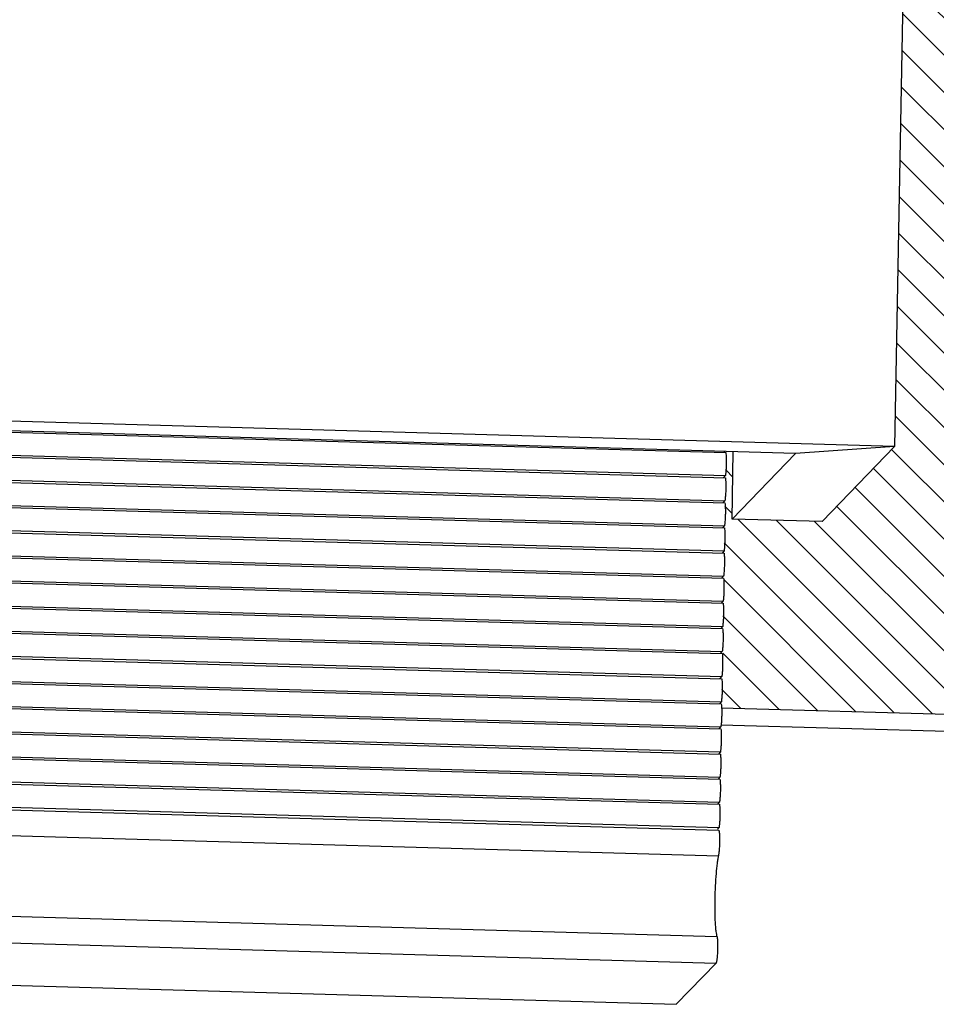
# Model space of a CAD drawing. Units: inches. Extents: x 192 to 321, y -105 to 194.
# Drawn here: x 308 to 313, y 86 to 90 of the extents above; entities that cross this region are included whole.
import ezdxf

# ---------------------------------------------------------------- set-up
doc = ezdxf.new("R2010")
doc.units = ezdxf.units.IN
doc.header["$MEASUREMENT"] = 0
doc.layers.add('BLIND', color=7, linetype='Continuous')

# ---------------------------------------------------------------- blocks, each defined once
blk = doc.blocks.new('ISO')
at = {"layer": 'BLIND', "transparency": 33554559}
h = blk.add_hatch(dxfattribs=at)
h.set_pattern_fill('ANSI31', color=254, angle=90)
h.paths.add_polyline_path([(274.9827, 93.096), (274.5297, 92.6262), (274.5208, 92.1278), (274.596, 92.2058), (274.9737, 92.5976)])
edge = h.paths.add_edge_path()
edge.add_line((275.0928, 92.0948), (275.1837, 92.1891))
edge.add_line((275.1837, 92.1891), (274.596, 92.2058))
edge.add_line((274.596, 92.2058), (274.5244, 88.2291))
edge.add_line((274.5244, 88.2291), (275.719, 88.1951))
edge.add_spline(control_points=[(275.7196, 88.2094), (275.7194, 88.2046), (275.7192, 88.1998), (275.7191, 88.1951)], knot_values=[0.804323, 0.804323, 0.804323, 0.804323, 1, 1, 1, 1], degree=3, periodic=0)
edge.add_spline(control_points=[(275.7229, 88.2456), (275.7221, 88.2402), (275.7208, 88.2282), (275.72, 88.2161), (275.7196, 88.2094)], knot_values=[0, 0, 0, 0, 0.446746, 1, 1, 1, 1], degree=3, periodic=0)
edge.add_spline(control_points=[(275.7218, 88.3287), (275.7214, 88.3215), (275.7209, 88.3073), (275.7209, 88.2872), (275.7215, 88.27), (275.7224, 88.2597), (275.7231, 88.2555)], knot_values=[0, 0, 0, 0, 0.295298, 0.580189, 0.824144, 1, 1, 1, 1], degree=3, periodic=0)
edge.add_spline(control_points=[(275.725, 88.3649), (275.7242, 88.3595), (275.7229, 88.3475), (275.7221, 88.3354), (275.7218, 88.3287)], knot_values=[0, 0, 0, 0, 0.446746, 1, 1, 1, 1], degree=3, periodic=0)
edge.add_spline(control_points=[(275.7239, 88.448), (275.7236, 88.4408), (275.7231, 88.4266), (275.723, 88.4065), (275.7237, 88.3893), (275.7245, 88.379), (275.7252, 88.3748)], knot_values=[0, 0, 0, 0, 0.295298, 0.580189, 0.824144, 1, 1, 1, 1], degree=3, periodic=0)
edge.add_spline(control_points=[(275.7272, 88.4842), (275.7264, 88.4788), (275.7251, 88.4668), (275.7243, 88.4547), (275.7239, 88.448)], knot_values=[0, 0, 0, 0, 0.446746, 1, 1, 1, 1], degree=3, periodic=0)
edge.add_spline(control_points=[(275.7261, 88.5673), (275.7257, 88.5601), (275.7252, 88.5459), (275.7252, 88.5258), (275.7258, 88.5086), (275.7267, 88.4983), (275.7274, 88.4941)], knot_values=[0, 0, 0, 0, 0.295298, 0.580189, 0.824144, 1, 1, 1, 1], degree=3, periodic=0)
edge.add_spline(control_points=[(275.7293, 88.6035), (275.7285, 88.5981), (275.7272, 88.5861), (275.7264, 88.574), (275.7261, 88.5673)], knot_values=[0, 0, 0, 0, 0.446746, 1, 1, 1, 1], degree=3, periodic=0)
edge.add_spline(control_points=[(275.7282, 88.6866), (275.7278, 88.6794), (275.7274, 88.6652), (275.7273, 88.6451), (275.7279, 88.6279), (275.7288, 88.6176), (275.7295, 88.6134)], knot_values=[0, 0, 0, 0, 0.295298, 0.580189, 0.824144, 1, 1, 1, 1], degree=3, periodic=0)
edge.add_spline(control_points=[(275.7315, 88.7228), (275.7307, 88.7174), (275.7294, 88.7054), (275.7286, 88.6933), (275.7282, 88.6866)], knot_values=[0, 0, 0, 0, 0.446746, 1, 1, 1, 1], degree=3, periodic=0)
edge.add_spline(control_points=[(275.7304, 88.8059), (275.73, 88.7987), (275.7295, 88.7845), (275.7295, 88.7644), (275.7301, 88.7472), (275.7309, 88.7369), (275.7316, 88.7327)], knot_values=[0, 0, 0, 0, 0.295298, 0.580189, 0.824144, 1, 1, 1, 1], degree=3, periodic=0)
edge.add_spline(control_points=[(275.7336, 88.8421), (275.7328, 88.8367), (275.7315, 88.8247), (275.7307, 88.8126), (275.7304, 88.8059)], knot_values=[0, 0, 0, 0, 0.446746, 1, 1, 1, 1], degree=3, periodic=0)
edge.add_spline(control_points=[(275.7325, 88.9252), (275.7321, 88.918), (275.7317, 88.9038), (275.7316, 88.8837), (275.7322, 88.8665), (275.7331, 88.8563), (275.7338, 88.852)], knot_values=[0, 0, 0, 0, 0.295298, 0.580189, 0.824144, 1, 1, 1, 1], degree=3, periodic=0)
edge.add_spline(control_points=[(275.7358, 88.9614), (275.735, 88.956), (275.7337, 88.944), (275.7329, 88.9319), (275.7325, 88.9252)], knot_values=[0, 0, 0, 0, 0.446746, 1, 1, 1, 1], degree=3, periodic=0)
edge.add_spline(control_points=[(275.7347, 89.0445), (275.7343, 89.0373), (275.7338, 89.0231), (275.7337, 89.003), (275.7344, 88.9858), (275.7352, 88.9756), (275.7359, 88.9713)], knot_values=[0, 0, 0, 0, 0.295298, 0.580189, 0.824144, 1, 1, 1, 1], degree=3, periodic=0)
edge.add_spline(control_points=[(275.7379, 89.0807), (275.7371, 89.0753), (275.7358, 89.0633), (275.735, 89.0512), (275.7347, 89.0445)], knot_values=[0, 0, 0, 0, 0.446746, 1, 1, 1, 1], degree=3, periodic=0)
edge.add_spline(control_points=[(275.7368, 89.1638), (275.7364, 89.1566), (275.736, 89.1424), (275.7359, 89.1223), (275.7365, 89.1051), (275.7374, 89.0949), (275.7381, 89.0906)], knot_values=[0, 0, 0, 0, 0.295298, 0.580189, 0.824144, 1, 1, 1, 1], degree=3, periodic=0)
edge.add_spline(control_points=[(275.7401, 89.2), (275.7393, 89.1946), (275.738, 89.1826), (275.7371, 89.1705), (275.7368, 89.1638)], knot_values=[0, 0, 0, 0, 0.446746, 1, 1, 1, 1], degree=3, periodic=0)
edge.add_spline(control_points=[(275.739, 89.2831), (275.7386, 89.2759), (275.7381, 89.2617), (275.738, 89.2416), (275.7387, 89.2244), (275.7395, 89.2142), (275.7402, 89.2099)], knot_values=[0, 0, 0, 0, 0.295298, 0.580189, 0.824144, 1, 1, 1, 1], degree=3, periodic=0)
edge.add_spline(control_points=[(275.7422, 89.3193), (275.7414, 89.3139), (275.7401, 89.3019), (275.7393, 89.2898), (275.739, 89.2831)], knot_values=[0, 0, 0, 0, 0.446746, 1, 1, 1, 1], degree=3, periodic=0)
edge.add_spline(control_points=[(275.7424, 89.3292), (275.7419, 89.3324), (275.7411, 89.3399), (275.7404, 89.3526), (275.7402, 89.3676), (275.7403, 89.3783), (275.7404, 89.3838)], knot_values=[0, 0, 0, 0, 0.176108, 0.413165, 0.69403, 0.996848, 0.996848, 0.996848, 0.996848], degree=3, periodic=0)
edge.add_line((275.7404, 89.3838), (275.4669, 89.1001))
edge.add_line((275.4669, 89.1001), (275.0392, 89.1123))
edge.add_line((275.0392, 89.1123), (275.0928, 92.0948))
edge = h.paths.add_edge_path()
edge.add_line((314.6683, 88.1258), (314.6792, 88.1936))
edge.add_line((314.6792, 88.1936), (314.674, 88.2349))
edge.add_line((314.674, 88.2349), (314.6696, 88.2897))
edge.add_line((314.6696, 88.2897), (314.6724, 88.3544))
edge.add_line((314.6724, 88.3544), (314.6833, 88.4223))
edge.add_line((314.6833, 88.4223), (314.6786, 88.46))
edge.add_line((314.6786, 88.46), (314.2111, 87.9751))
edge.add_spline(control_points=[(314.2111, 87.9751), (314.2052, 87.9792), (314.1946, 87.9894), (314.1877, 88.0024), (314.1854, 88.0093)], knot_values=[0, 0, 0, 0, 0.497694, 1, 1, 1, 1], degree=3, periodic=0)
edge.add_spline(control_points=[(314.1854, 88.0093), (314.1836, 88.0148), (314.1815, 88.0264), (314.1827, 88.0399), (314.1846, 88.0472), (314.1852, 88.0488)], knot_values=[0.425756, 0.425756, 0.425756, 0.425756, 0.676352, 0.926092, 1, 1, 1, 1], degree=3, periodic=0)
edge.add_line((314.1852, 88.0488), (312.891, 88.0857))
edge.add_line((312.891, 88.0857), (312.9446, 91.0682))
edge.add_line((312.9446, 91.0682), (312.9866, 91.1117))
edge.add_line((312.9866, 91.1117), (312.5976, 91.1228))
edge.add_line((312.5976, 91.1228), (312.5488, 88.4097))
edge.add_line((312.5488, 88.4097), (312.2051, 88.0531))
edge.add_line((312.2051, 88.0531), (311.7773, 88.0653))
edge.add_line((311.7773, 88.0653), (311.783, 88.3856))
edge.add_line((311.783, 88.3856), (311.7469, 88.3866))
edge.add_spline(control_points=[(311.7487, 88.3078), (311.7491, 88.3151), (311.7496, 88.3292), (311.7496, 88.3494), (311.749, 88.3666), (311.7481, 88.3768), (311.7474, 88.381)], knot_values=[0, 0, 0, 0, 0.295298, 0.580189, 0.824144, 1, 1, 1, 1], degree=3, periodic=0)
edge.add_spline(control_points=[(311.7455, 88.2717), (311.7463, 88.277), (311.7476, 88.2891), (311.7484, 88.3012), (311.7487, 88.3078)], knot_values=[0, 0, 0, 0, 0.446746, 1, 1, 1, 1], degree=3, periodic=0)
edge.add_spline(control_points=[(311.7466, 88.1885), (311.7469, 88.1957), (311.7474, 88.2099), (311.7475, 88.2301), (311.7468, 88.2473), (311.746, 88.2575), (311.7453, 88.2617)], knot_values=[0, 0, 0, 0, 0.295298, 0.580189, 0.824144, 1, 1, 1, 1], degree=3, periodic=0)
edge.add_spline(control_points=[(311.7433, 88.1524), (311.7441, 88.1577), (311.7454, 88.1698), (311.7462, 88.1819), (311.7466, 88.1885)], knot_values=[0, 0, 0, 0, 0.446746, 1, 1, 1, 1], degree=3, periodic=0)
edge.add_spline(control_points=[(311.7444, 88.0692), (311.7448, 88.0764), (311.7453, 88.0906), (311.7453, 88.1108), (311.7447, 88.128), (311.7439, 88.1382), (311.7431, 88.1424)], knot_values=[0, 0, 0, 0, 0.295298, 0.580189, 0.824144, 1, 1, 1, 1], degree=3, periodic=0)
edge.add_spline(control_points=[(311.7412, 88.0331), (311.742, 88.0384), (311.7433, 88.0505), (311.7441, 88.0626), (311.7444, 88.0692)], knot_values=[0, 0, 0, 0, 0.446746, 1, 1, 1, 1], degree=3, periodic=0)
edge.add_spline(control_points=[(311.7423, 87.9499), (311.7427, 87.9571), (311.7431, 87.9713), (311.7432, 87.9915), (311.7426, 88.0087), (311.7417, 88.0189), (311.741, 88.0231)], knot_values=[0, 0, 0, 0, 0.295298, 0.580189, 0.824144, 1, 1, 1, 1], degree=3, periodic=0)
edge.add_spline(control_points=[(311.739, 87.9138), (311.7398, 87.9191), (311.7411, 87.9312), (311.7419, 87.9433), (311.7423, 87.9499)], knot_values=[0, 0, 0, 0, 0.446746, 1, 1, 1, 1], degree=3, periodic=0)
edge.add_spline(control_points=[(311.7401, 87.8306), (311.7405, 87.8378), (311.741, 87.852), (311.741, 87.8722), (311.7404, 87.8894), (311.7396, 87.8996), (311.7389, 87.9038)], knot_values=[0, 0, 0, 0, 0.295298, 0.580189, 0.824144, 1, 1, 1, 1], degree=3, periodic=0)
edge.add_spline(control_points=[(311.7369, 87.7945), (311.7377, 87.7998), (311.739, 87.8119), (311.7398, 87.824), (311.7401, 87.8306)], knot_values=[0, 0, 0, 0, 0.446746, 1, 1, 1, 1], degree=3, periodic=0)
edge.add_spline(control_points=[(311.738, 87.7113), (311.7384, 87.7185), (311.7388, 87.7327), (311.7389, 87.7528), (311.7383, 87.77), (311.7374, 87.7803), (311.7367, 87.7845)], knot_values=[0, 0, 0, 0, 0.295298, 0.580189, 0.824144, 1, 1, 1, 1], degree=3, periodic=0)
edge.add_spline(control_points=[(311.7347, 87.6752), (311.7355, 87.6805), (311.7368, 87.6926), (311.7376, 87.7046), (311.738, 87.7113)], knot_values=[0, 0, 0, 0, 0.446746, 1, 1, 1, 1], degree=3, periodic=0)
edge.add_spline(control_points=[(311.7358, 87.592), (311.7362, 87.5992), (311.7367, 87.6134), (311.7368, 87.6335), (311.7361, 87.6507), (311.7353, 87.661), (311.7346, 87.6652)], knot_values=[0, 0, 0, 0, 0.295298, 0.580189, 0.824144, 1, 1, 1, 1], degree=3, periodic=0)
edge.add_spline(control_points=[(311.7326, 87.5559), (311.7334, 87.5612), (311.7347, 87.5733), (311.7355, 87.5853), (311.7358, 87.592)], knot_values=[0, 0, 0, 0, 0.446746, 1, 1, 1, 1], degree=3, periodic=0)
edge.add_spline(control_points=[(311.7337, 87.4727), (311.7341, 87.4799), (311.7345, 87.4941), (311.7346, 87.5142), (311.734, 87.5314), (311.7331, 87.5417), (311.7324, 87.5459)], knot_values=[0, 0, 0, 0, 0.295298, 0.580189, 0.824144, 1, 1, 1, 1], degree=3, periodic=0)
edge.add_spline(control_points=[(311.7304, 87.4366), (311.7313, 87.4419), (311.7325, 87.454), (311.7334, 87.466), (311.7337, 87.4727)], knot_values=[0, 0, 0, 0, 0.446746, 1, 1, 1, 1], degree=3, periodic=0)
edge.add_spline(control_points=[(311.7315, 87.3534), (311.7319, 87.3606), (311.7324, 87.3748), (311.7325, 87.3949), (311.7318, 87.4121), (311.731, 87.4224), (311.7303, 87.4266)], knot_values=[0, 0, 0, 0, 0.295298, 0.580189, 0.824144, 1, 1, 1, 1], degree=3, periodic=0)
edge.add_spline(control_points=[(311.7283, 87.3173), (311.7291, 87.3226), (311.7304, 87.3347), (311.7312, 87.3467), (311.7315, 87.3534)], knot_values=[0, 0, 0, 0, 0.446746, 1, 1, 1, 1], degree=3, periodic=0)
edge.add_spline(control_points=[(311.7294, 87.2341), (311.7298, 87.2413), (311.7302, 87.2555), (311.7303, 87.2756), (311.7297, 87.2928), (311.7288, 87.3031), (311.7281, 87.3073)], knot_values=[0, 0, 0, 0, 0.295298, 0.580189, 0.824144, 1, 1, 1, 1], degree=3, periodic=0)
edge.add_spline(control_points=[(311.7262, 87.198), (311.727, 87.2033), (311.7282, 87.2154), (311.7291, 87.2274), (311.7294, 87.2341)], knot_values=[0, 0, 0, 0, 0.446746, 1, 1, 1, 1], degree=3, periodic=0)
edge.add_spline(control_points=[(311.7277, 87.1689), (311.7276, 87.171), (311.7272, 87.1774), (311.7267, 87.1838), (311.726, 87.188)], knot_values=[0, 0, 0, 0, 0.086574, 0.262429, 0.262429, 0.262429, 0.262429], degree=3, periodic=0)
edge.add_line((311.7282, 87.1688), (314.1698, 87.0993))
edge.add_spline(control_points=[(314.1698, 87.0993), (314.1707, 87.1015), (314.1742, 87.1089), (314.1791, 87.1155), (314.1831, 87.1197)], knot_values=[0, 0, 0, 0, 0.101571, 0.351468, 0.351468, 0.351468, 0.351468], degree=3, periodic=0)
edge.add_line((314.1775, 87.1141), (314.1994, 87.1368))
edge.add_spline(control_points=[(314.1704, 87.1742), (314.1727, 87.1673), (314.1796, 87.1543), (314.1901, 87.1441), (314.1961, 87.14)], knot_values=[0, 0, 0, 0, 0.502306, 1, 1, 1, 1], degree=3, periodic=0)
edge.add_line((314.1961, 87.14), (314.6579, 87.6191))
edge.add_line((314.6579, 87.6191), (314.66, 87.6685))
edge.add_line((314.66, 87.6685), (314.6709, 87.7363))
edge.add_line((314.6709, 87.7363), (314.6658, 87.7775))
edge.add_line((314.6658, 87.7775), (314.6613, 87.8323))
edge.add_line((314.6613, 87.8323), (314.6641, 87.8971))
edge.add_line((314.6641, 87.8971), (314.6751, 87.965))
edge.add_line((314.6751, 87.965), (314.6699, 88.0062))
edge.add_line((314.6699, 88.0062), (314.6654, 88.061))
edge.add_line((314.6654, 88.061), (314.6683, 88.1258))
h.paths.add_polyline_path([(314.2089, 87.8558), (314.2152, 87.8556), (314.6712, 88.3287), (314.6716, 88.3357)], flags=16)
h.paths.add_polyline_path([(314.1982, 87.2593), (314.2045, 87.2591), (314.6702, 87.7422), (314.6695, 87.7481)], flags=16)
at = {"layer": 'BLIND', "color": 7}
for p, q in [((312.6025, 91.3922), (312.5488, 88.4097)), ((312.5488, 88.4097), (275.3829, 89.4689)), ((312.0779, 88.3772), (275.7676, 89.412)), ((305.5512, 88.5576), (311.7474, 88.381)), ((305.5595, 88.438), (311.7453, 88.2617)), ((305.5627, 88.4479), (311.7455, 88.2717)), ((312.5488, 88.4097), (312.0779, 88.3772)), ((312.2051, 88.0531), (312.5488, 88.4097)), ((311.7435, 88.3867), (311.7383, 88.3813)), ((311.7773, 88.0653), (311.783, 88.3856)), ((311.7773, 88.0653), (312.0779, 88.3772)), ((305.5471, 88.329), (311.7433, 88.1524)), ((305.5512, 88.3189), (311.7431, 88.1424)), ((311.7455, 88.2717), (311.7361, 88.262)), ((305.5489, 88.1996), (311.741, 88.0231)), ((305.5554, 88.2094), (311.7412, 88.0331)), ((311.7433, 88.1524), (311.734, 88.1427)), ((305.5471, 88.0902), (311.739, 87.9138)), ((305.5512, 88.0802), (311.7389, 87.9038)), ((312.2051, 88.0531), (311.7773, 88.0653)), ((311.7412, 88.0331), (311.7318, 88.0234)), ((305.5382, 87.9612), (311.7367, 87.7845)), ((305.5448, 87.9709), (311.7369, 87.7945)), ((311.739, 87.9138), (311.7297, 87.9041)), ((305.5471, 87.8515), (311.7347, 87.6752)), ((305.5512, 87.8414), (311.7346, 87.6652)), ((311.7369, 87.7945), (311.7276, 87.7848)), ((305.5276, 87.7228), (311.7324, 87.5459)), ((305.5341, 87.7325), (311.7326, 87.5559)), ((311.7347, 87.6752), (311.7254, 87.6655)), ((305.5471, 87.6128), (311.7304, 87.4366)), ((305.5512, 87.6027), (311.7303, 87.4266)), ((311.7326, 87.5559), (311.7233, 87.5462)), ((305.517, 87.4843), (311.7281, 87.3073)), ((305.5235, 87.4941), (311.7283, 87.3173)), ((311.7304, 87.4366), (311.7211, 87.4269)), ((305.5471, 87.3741), (311.7262, 87.198)), ((305.5478, 87.3641), (311.726, 87.188)), ((311.7283, 87.3173), (311.719, 87.3076)), ((305.5063, 87.2459), (311.7238, 87.0687)), ((305.5129, 87.2557), (311.724, 87.0787)), ((311.7262, 87.198), (311.7168, 87.1883)), ((311.7254, 87.1689), (314.1702, 87.0993)), ((305.5428, 87.1255), (311.7217, 86.9494)), ((305.5437, 87.1354), (311.7219, 86.9594)), ((311.724, 87.0787), (311.7147, 87.069)), ((311.7243, 87.0888), (314.1939, 87.0185)), ((305.4929, 87.0076), (311.7195, 86.8301)), ((305.5022, 87.0172), (311.7197, 86.8401)), ((311.7219, 86.9594), (311.7125, 86.9497)), ((305.5377, 86.8869), (311.7174, 86.7108)), ((305.5387, 86.8968), (311.7176, 86.7208)), ((311.7197, 86.8401), (311.7104, 86.8304)), ((305.492, 86.7788), (311.7154, 86.6015)), ((305.4792, 86.7665), (311.713, 86.5888)), ((311.7176, 86.7208), (311.7082, 86.7111)), ((304.8633, 86.6616), (311.7122, 86.4664)), ((311.7154, 86.6015), (311.7079, 86.5936)), ((305.0367, 86.2737), (311.7053, 86.0836)), ((305.0053, 86.148), (311.7009, 85.9572)), ((304.8791, 85.9502), (311.5117, 85.7612)), ((304.8797, 85.9506), (311.5124, 85.7616)), ((311.7009, 85.9572), (311.5124, 85.7616)), ((311.5124, 85.7616), (311.5117, 85.7613))]:
    blk.add_line(p, q, dxfattribs=at)
for points, knots in [([(311.7474, 88.381), (311.7481, 88.3768), (311.749, 88.3666), (311.7496, 88.3494), (311.7496, 88.3292), (311.7491, 88.3151), (311.7487, 88.3078)], [0, 0, 0, 0, 0.175856, 0.419811, 0.704702, 1, 1, 1, 1]), ([(311.7487, 88.3078), (311.7484, 88.3012), (311.7476, 88.2891), (311.7463, 88.277), (311.7455, 88.2717)], [0, 0, 0, 0, 0.553254, 1, 1, 1, 1]), ([(311.7453, 88.2617), (311.746, 88.2575), (311.7468, 88.2473), (311.7475, 88.2301), (311.7474, 88.2099), (311.7469, 88.1957), (311.7466, 88.1885)], [0, 0, 0, 0, 0.175856, 0.419811, 0.704702, 1, 1, 1, 1]), ([(311.7466, 88.1885), (311.7462, 88.1819), (311.7454, 88.1698), (311.7441, 88.1577), (311.7433, 88.1524)], [0, 0, 0, 0, 0.553254, 1, 1, 1, 1]), ([(311.7431, 88.1424), (311.7439, 88.1382), (311.7447, 88.128), (311.7453, 88.1108), (311.7453, 88.0906), (311.7448, 88.0764), (311.7444, 88.0692)], [0, 0, 0, 0, 0.175856, 0.419811, 0.704702, 1, 1, 1, 1]), ([(311.7444, 88.0692), (311.7441, 88.0626), (311.7433, 88.0505), (311.742, 88.0384), (311.7412, 88.0331)], [0, 0, 0, 0, 0.553254, 1, 1, 1, 1]), ([(311.741, 88.0231), (311.7417, 88.0189), (311.7426, 88.0087), (311.7432, 87.9915), (311.7431, 87.9713), (311.7427, 87.9571), (311.7423, 87.9499)], [0, 0, 0, 0, 0.175856, 0.419811, 0.704702, 1, 1, 1, 1]), ([(311.7423, 87.9499), (311.7419, 87.9433), (311.7411, 87.9312), (311.7398, 87.9191), (311.739, 87.9138)], [0, 0, 0, 0, 0.553254, 1, 1, 1, 1]), ([(311.7389, 87.9038), (311.7396, 87.8996), (311.7404, 87.8894), (311.741, 87.8722), (311.741, 87.852), (311.7405, 87.8378), (311.7401, 87.8306)], [0, 0, 0, 0, 0.175856, 0.419811, 0.704702, 1, 1, 1, 1]), ([(311.7401, 87.8306), (311.7398, 87.824), (311.739, 87.8119), (311.7377, 87.7998), (311.7369, 87.7945)], [0, 0, 0, 0, 0.553254, 1, 1, 1, 1]), ([(311.7367, 87.7845), (311.7374, 87.7803), (311.7383, 87.77), (311.7389, 87.7528), (311.7388, 87.7327), (311.7384, 87.7185), (311.738, 87.7113)], [0, 0, 0, 0, 0.175856, 0.419811, 0.704702, 1, 1, 1, 1]), ([(311.738, 87.7113), (311.7376, 87.7046), (311.7368, 87.6926), (311.7355, 87.6805), (311.7347, 87.6752)], [0, 0, 0, 0, 0.553254, 1, 1, 1, 1]), ([(311.7346, 87.6652), (311.7353, 87.661), (311.7361, 87.6507), (311.7368, 87.6335), (311.7367, 87.6134), (311.7362, 87.5992), (311.7358, 87.592)], [0, 0, 0, 0, 0.175856, 0.419811, 0.704702, 1, 1, 1, 1]), ([(311.7358, 87.592), (311.7355, 87.5853), (311.7347, 87.5733), (311.7334, 87.5612), (311.7326, 87.5559)], [0, 0, 0, 0, 0.553254, 1, 1, 1, 1]), ([(311.7324, 87.5459), (311.7331, 87.5417), (311.734, 87.5314), (311.7346, 87.5142), (311.7345, 87.4941), (311.7341, 87.4799), (311.7337, 87.4727)], [0, 0, 0, 0, 0.175856, 0.419811, 0.704702, 1, 1, 1, 1]), ([(311.7337, 87.4727), (311.7334, 87.466), (311.7325, 87.454), (311.7313, 87.4419), (311.7304, 87.4366)], [0, 0, 0, 0, 0.553254, 1, 1, 1, 1]), ([(311.7303, 87.4266), (311.731, 87.4224), (311.7318, 87.4121), (311.7325, 87.3949), (311.7324, 87.3748), (311.7319, 87.3606), (311.7315, 87.3534)], [0, 0, 0, 0, 0.175856, 0.419811, 0.704702, 1, 1, 1, 1]), ([(311.7315, 87.3534), (311.7312, 87.3467), (311.7304, 87.3347), (311.7291, 87.3226), (311.7283, 87.3173)], [0, 0, 0, 0, 0.553254, 1, 1, 1, 1]), ([(311.7281, 87.3073), (311.7288, 87.3031), (311.7297, 87.2928), (311.7303, 87.2756), (311.7302, 87.2555), (311.7298, 87.2413), (311.7294, 87.2341)], [0, 0, 0, 0, 0.175856, 0.419811, 0.704702, 1, 1, 1, 1]), ([(311.7294, 87.2341), (311.7291, 87.2274), (311.7282, 87.2154), (311.727, 87.2033), (311.7262, 87.198)], [0, 0, 0, 0, 0.553254, 1, 1, 1, 1]), ([(311.726, 87.188), (311.7267, 87.1838), (311.7275, 87.1735), (311.7282, 87.1563), (311.7281, 87.1362), (311.7276, 87.122), (311.7273, 87.1148)], [0, 0, 0, 0, 0.175856, 0.419811, 0.704702, 1, 1, 1, 1]), ([(311.7273, 87.1148), (311.7269, 87.1081), (311.7261, 87.0961), (311.7248, 87.084), (311.724, 87.0787)], [0, 0, 0, 0, 0.553254, 1, 1, 1, 1]), ([(311.7238, 87.0687), (311.7245, 87.0645), (311.7254, 87.0542), (311.726, 87.037), (311.726, 87.0169), (311.7255, 87.0027), (311.7251, 86.9955)], [0, 0, 0, 0, 0.175856, 0.419811, 0.704702, 1, 1, 1, 1]), ([(311.7251, 86.9955), (311.7248, 86.9888), (311.7239, 86.9768), (311.7227, 86.9647), (311.7219, 86.9594)], [0, 0, 0, 0, 0.553254, 1, 1, 1, 1]), ([(311.7217, 86.9494), (311.7224, 86.9452), (311.7232, 86.9349), (311.7239, 86.9177), (311.7238, 86.8976), (311.7233, 86.8834), (311.723, 86.8762)], [0, 0, 0, 0, 0.175856, 0.419811, 0.704702, 1, 1, 1, 1]), ([(311.723, 86.8762), (311.7226, 86.8695), (311.7218, 86.8575), (311.7205, 86.8454), (311.7197, 86.8401)], [0, 0, 0, 0, 0.553254, 1, 1, 1, 1]), ([(311.7195, 86.8301), (311.7202, 86.8259), (311.7211, 86.8156), (311.7217, 86.7984), (311.7217, 86.7783), (311.7212, 86.7641), (311.7208, 86.7569)], [0, 0, 0, 0, 0.175856, 0.419811, 0.704702, 1, 1, 1, 1]), ([(311.7208, 86.7569), (311.7205, 86.7502), (311.7196, 86.7382), (311.7184, 86.7261), (311.7176, 86.7208)], [0, 0, 0, 0, 0.553254, 1, 1, 1, 1]), ([(311.7174, 86.7108), (311.7181, 86.7066), (311.7189, 86.6963), (311.7196, 86.6791), (311.7195, 86.659), (311.719, 86.6448), (311.7187, 86.6376)], [0, 0, 0, 0, 0.175856, 0.419811, 0.704702, 1, 1, 1, 1]), ([(311.7187, 86.6376), (311.7183, 86.6309), (311.7175, 86.6189), (311.7162, 86.6068), (311.7154, 86.6015)], [0, 0, 0, 0, 0.553254, 1, 1, 1, 1]), ([(311.713, 86.5888), (311.7132, 86.5888), (311.7138, 86.5883), (311.7147, 86.5864), (311.7156, 86.5824), (311.7165, 86.5757), (311.7169, 86.5705), (311.717, 86.5675)], [0, 0, 0, 0, 0.033793, 0.089606, 0.284939, 0.592549, 1, 1, 1, 1]), ([(311.7177, 86.5418), (311.7177, 86.5344), (311.7174, 86.5197), (311.7163, 86.4988), (311.7149, 86.483), (311.7134, 86.4726), (311.7126, 86.4683), (311.7122, 86.4664)], [0, 0, 0, 0, 0.294867, 0.581856, 0.826826, 0.923994, 1, 1, 1, 1]), ([(311.717, 86.5675), (311.7172, 86.5656), (311.7176, 86.557), (311.7177, 86.5484), (311.7177, 86.5418)], [0, 0, 0, 0, 0.224908, 1, 1, 1, 1]), ([(311.7122, 86.4664), (311.711, 86.4613), (311.7087, 86.4496), (311.7046, 86.4215), (311.7003, 86.379), (311.6967, 86.3221), (311.6947, 86.2615), (311.6946, 86.2111), (311.6954, 86.1733), (311.6965, 86.1484), (311.6981, 86.1266), (311.7, 86.1085), (311.7022, 86.0946), (311.7041, 86.0867), (311.7053, 86.0836)], [0, 0, 0, 0, 0.041122, 0.092578, 0.221334, 0.374292, 0.537259, 0.694918, 0.767078, 0.832485, 0.88965, 0.937278, 0.974287, 1, 1, 1, 1]), ([(311.7053, 86.0836), (311.7057, 86.0825), (311.7064, 86.0795), (311.7072, 86.0742), (311.7078, 86.0673), (311.7085, 86.0555), (311.7088, 86.0386), (311.7084, 86.0172), (311.7075, 85.9992), (311.7064, 85.9857), (311.7055, 85.977), (311.7045, 85.9697), (311.7034, 85.9639), (311.7025, 85.9602), (311.7016, 85.9581), (311.7012, 85.9574), (311.7009, 85.9572)], [0, 0, 0, 0, 0.028596, 0.070992, 0.126079, 0.192308, 0.349735, 0.524585, 0.695756, 0.773434, 0.842641, 0.9014, 0.947854, 0.980834, 0.992118, 1, 1, 1, 1])]:
    blk.add_open_spline(points, degree=3, knots=knots, dxfattribs=at)

msp = doc.modelspace()

# ---------------------------------------------------------------- block references
at = {"layer": 'BLIND'}
msp.add_blockref('ISO', (0, 0), dxfattribs=at)

doc.saveas('drawing.dxf')
